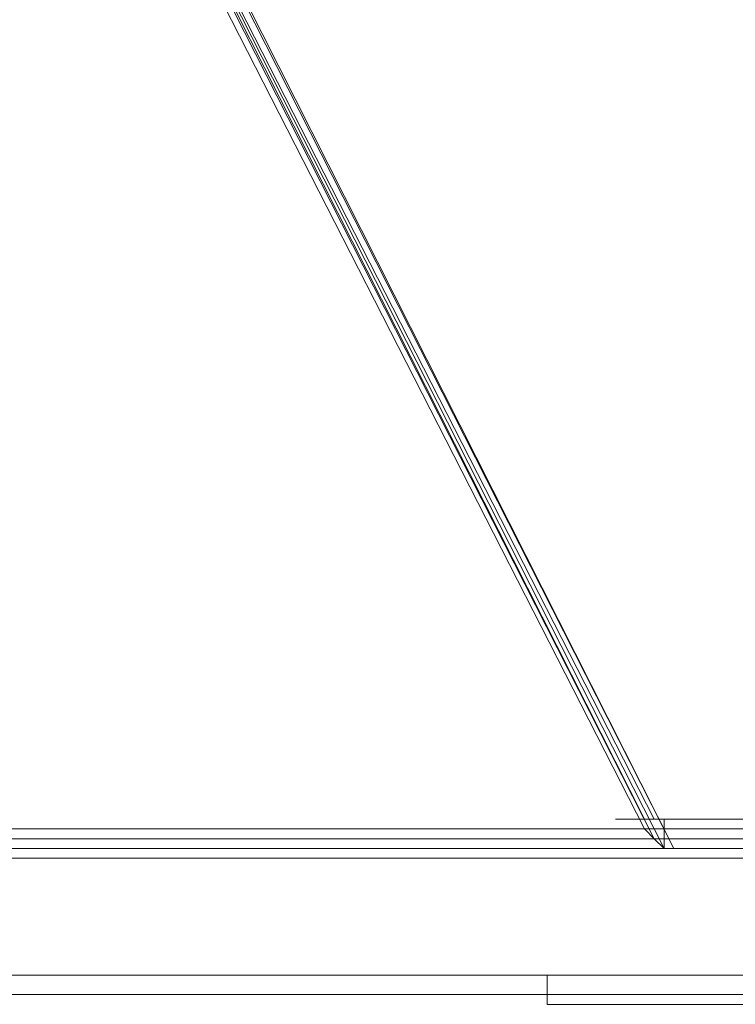
# Model space of a CAD drawing. Units: inches. Extents: x -13053 to 8054, y -601 to 10540.
# Drawn here: x -2682 to -2571, y 548 to 701 of the extents above; entities that cross this region are included whole.
import ezdxf

# ---------------------------------------------------------------- set-up
doc = ezdxf.new("R2010")
doc.units = ezdxf.units.IN
doc.header["$MEASUREMENT"] = 0

# ---------------------------------------------------------------- blocks, each defined once
blk = doc.blocks.new('WMF0')
at = {"color": 253, "lineweight": 0}
for points in [[(8.563006, -6.293943), (8.621203, -6.408479)], [(8.619965, -6.40786), (8.562387, -6.294562)], [(8.619965, -6.406622), (8.592105, -6.35214), (8.563006, -6.2958), (8.563006, -6.294562)], [(8.563006, -6.294562), (8.591485, -6.35152), (8.619346, -6.406622)], [(8.564863, -6.298895), (8.620584, -6.408479)], [(8.620584, -6.408479), (8.564863, -6.298895)], [(8.620584, -6.406622), (8.621203, -6.406622), (8.621822, -6.406622), (8.622441, -6.406622), (8.621822, -6.406622), (8.621203, -6.406622), (8.620584, -6.406622), (8.619346, -6.406622), (8.618727, -6.406622), (8.618107, -6.406622), (8.617488, -6.406622), (8.618107, -6.406622), (8.618727, -6.406622), (8.619346, -6.406622)], [(8.619346, -6.406622), (8.619965, -6.406622)], [(8.619965, -6.406622), (8.620584, -6.406622)], [(8.620584, -6.408479), (8.620584, -6.406622)], [(8.687449, -6.406622), (8.620584, -6.406622)], [(8.620584, -6.408479), (8.620584, -6.406622), (8.687449, -6.406622)], [(8.430515, -6.417766), (8.430515, -6.407241), (8.877517, -6.407241), (8.877517, -6.417766)], [(8.877517, -6.407241), (8.430515, -6.407241), (8.430515, -6.417766)], [(8.871326, -6.407241), (8.871326, -6.408479), (8.436706, -6.408479), (8.431134, -6.408479)], [(8.877517, -6.407241), (8.871326, -6.407241), (8.436706, -6.407241), (8.436706, -6.408479)], [(8.871326, -6.407241), (8.436706, -6.407241)], [(8.619346, -6.407241), (8.619965, -6.40786), (8.620584, -6.408479)], [(8.620584, -6.408479), (8.619965, -6.40786), (8.619346, -6.407241)], [(8.871326, -6.408479), (8.876279, -6.408479), (8.431134, -6.408479), (8.431134, -6.416528)], [(8.876279, -6.408479), (8.431134, -6.408479)], [(8.871326, -6.408479), (8.436706, -6.408479)], [(8.620584, -6.408479), (8.687449, -6.408479)], [(8.687449, -6.408479), (8.620584, -6.408479)], [(8.621203, -6.408479), (8.620584, -6.408479)], [(8.621203, -6.408479), (8.620584, -6.408479)], [(8.436706, -6.416528), (8.436706, -6.417766), (8.871326, -6.417766), (8.871326, -6.416528)], [(8.871326, -6.417766), (8.436706, -6.417766), (8.436706, -6.416528)], [(8.694259, -6.416528), (8.613155, -6.416528)], [(8.694259, -6.416528), (8.613155, -6.416528)], [(8.436706, -6.417766), (8.430515, -6.417766), (8.877517, -6.417766), (8.871326, -6.417766)], [(8.877517, -6.417766), (8.430515, -6.417766), (8.436706, -6.417766)]]:
    blk.add_lwpolyline(points, dxfattribs=at)
for points in [[(8.619346, -6.407241), (8.561768, -6.294562), (8.619346, -6.407241)], [(8.563625, -6.294562), (8.621203, -6.408479), (8.563625, -6.294562)], [(8.876279, -6.416528), (8.431134, -6.416528), (8.436706, -6.416528), (8.871326, -6.416528), (8.876279, -6.416528)], [(8.871326, -6.416528), (8.436706, -6.416528), (8.431134, -6.416528), (8.876279, -6.416528), (8.871326, -6.416528)], [(8.613155, -6.416528), (8.613155, -6.418385), (8.613155, -6.416528)], [(8.613155, -6.418385), (8.694259, -6.418385), (8.613155, -6.418385)]]:
    blk.add_lwpolyline(points, close=True, dxfattribs=at)
at = {"color": 7, "lineweight": 0}
for points in [[(8.532669, -6.40786), (8.532669, -6.407241), (8.775363, -6.407241)], [(8.775363, -6.40786), (8.775363, -6.407241), (8.532669, -6.407241)], [(8.552481, -6.40786), (8.552481, -6.407241), (8.754932, -6.407241)], [(8.754932, -6.40786), (8.754932, -6.407241), (8.552481, -6.407241)], [(8.775363, -6.40786), (8.532669, -6.40786)], [(8.532669, -6.40786), (8.775363, -6.40786)], [(8.552481, -6.40786), (8.754932, -6.40786)], [(8.754932, -6.40786), (8.552481, -6.40786)], [(8.876279, -6.409098), (8.876279, -6.408479), (8.431134, -6.408479)], [(8.431134, -6.409098), (8.431134, -6.408479), (8.876279, -6.408479)], [(8.431134, -6.409098), (8.876279, -6.409098)], [(8.876279, -6.409098), (8.431134, -6.409098)], [(8.431134, -6.409098), (8.876279, -6.409098)], [(8.876279, -6.416528), (8.876279, -6.409098), (8.431134, -6.409098)], [(8.876279, -6.416528), (8.431134, -6.416528)], [(8.431134, -6.416528), (8.876279, -6.416528)]]:
    blk.add_lwpolyline(points, dxfattribs=at)

msp = doc.modelspace()

# ---------------------------------------------------------------- block references
at = {"xscale": 2457.705133566615, "yscale": 2457.705133566615, "zscale": 2457.705133566615}
msp.add_blockref('WMF0', (-23768.64, 16322.01), dxfattribs=at)

doc.saveas('drawing.dxf')
